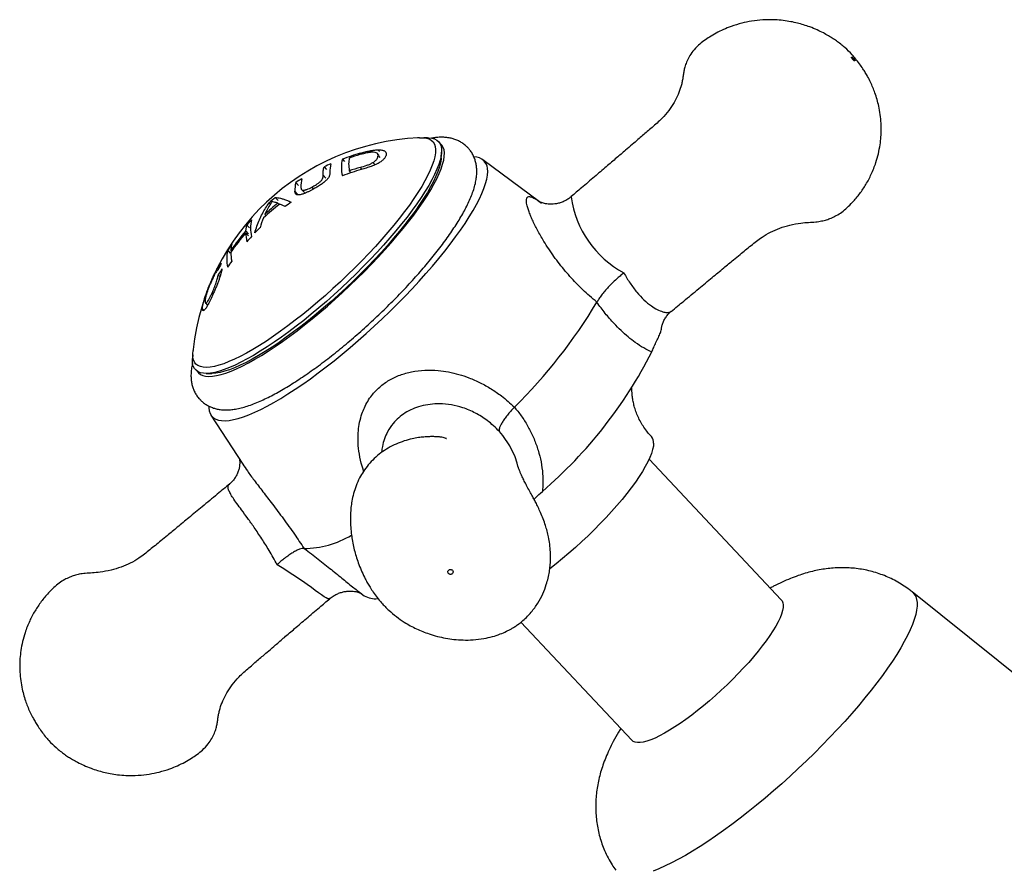
# Model space of a CAD drawing. Units: millimetres. Extents: x 60 to 1240, y 76 to 1722.
# Drawn here: x 272 to 330, y 1190 to 1240 of the extents above; entities that cross this region are included whole.
import ezdxf

# ---------------------------------------------------------------- set-up
doc = ezdxf.new("R2010")
doc.units = ezdxf.units.MM
doc.header["$LTSCALE"] = 6

msp = doc.modelspace()

# ---------------------------------------------------------------- linework, layer by layer
at = {"color": 7, "linetype": 'Continuous', "lineweight": 25}
for p, q in [((295.58, 1232.887), (295.472, 1232.877)), ((296.052, 1232.893), (295.832, 1232.89)), ((296.349, 1232.675), (296.342, 1232.681)), ((292.683, 1232.126), (292.762, 1232.042)), ((293.148, 1232.183), (293.244, 1232.082)), ((291.073, 1231.638), (291.205, 1231.497)), ((293.212, 1231.869), (293.112, 1231.976)), ((293.157, 1231.845), (293.255, 1231.741)), ((296.848, 1231.705), (296.869, 1232.037)), ((302.607, 1229.145), (299.278, 1231.605)), ((290.004, 1231.188), (290.15, 1231.032)), ((291.473, 1230.956), (291.577, 1230.846)), ((292.862, 1231.436), (292.964, 1231.327)), ((288.348, 1230.266), (288.507, 1230.097)), ((288.694, 1229.852), (288.853, 1229.683)), ((289.294, 1230.006), (289.397, 1229.897)), ((287.147, 1229.392), (287.31, 1229.218)), ((304.46, 1229.441), (304.454, 1229.435)), ((286.791, 1229.092), (286.863, 1229.015)), ((287.087, 1229.125), (286.945, 1229.155)), ((287.303, 1229.055), (287.371, 1228.983)), ((287.723, 1228.865), (287.408, 1229.012)), ((286.539, 1228.41), (286.602, 1228.342)), ((285.432, 1227.44), (285.484, 1227.782)), ((285.484, 1227.782), (285.642, 1227.614)), ((285.43, 1227.329), (285.59, 1227.159)), ((285.432, 1227.44), (285.592, 1227.269)), ((284.365, 1226.289), (284.506, 1226.139)), ((284.546, 1226.301), (284.589, 1226.255)), ((283.815, 1224.877), (283.916, 1224.769)), ((283.456, 1223.818), (283.515, 1223.755)), ((282.887, 1222.893), (282.973, 1222.801)), ((283.064, 1223.225), (283.162, 1223.121)), ((310.295, 1222.74), (310.302, 1222.745)), ((282.355, 1220.552), (282.339, 1220.444)), ((282.299, 1219.869), (282.303, 1219.973)), ((282.32, 1220.193), (282.303, 1219.973)), ((282.496, 1219.67), (282.503, 1219.664)), ((283.107, 1219.105), (283.439, 1219.105)), ((283.388, 1216.673), (285.25, 1213.796)), ((316.738, 1205.866), (309.007, 1214.093)), ((284.479, 1212.627), (284.495, 1212.638)), ((292.072, 1206.316), (292.353, 1206.108)), ((334.692, 1198.065), (324.385, 1206.334)), ((290.333, 1205.944), (290.328, 1205.938)), ((301.505, 1204.553), (307.993, 1197.648))]:
    msp.add_line(p, q, dxfattribs=at)
at = {"color": 8, "linetype": 'Continuous', "lineweight": 25}
for p, q in [((292.12, 1231.985), (292.179, 1231.922)), ((292.112, 1231.157), (292.218, 1231.043)), ((289.949, 1230.694), (290.098, 1230.535)), ((288.294, 1229.765), (288.457, 1229.592))]:
    msp.add_line(p, q, dxfattribs=at)
at = {"color": 7, "linetype": 'Continuous', "lineweight": 25, "flags": 128}
for points in [[(296.052, 1232.893), (296.123, 1232.892), (296.307, 1232.872), (296.466, 1232.826), (296.599, 1232.755), (296.706, 1232.658), (296.787, 1232.537), (296.841, 1232.392), (296.869, 1232.222), (296.869, 1232.03), (296.841, 1231.815), (296.787, 1231.578), (296.706, 1231.321), (296.599, 1231.044), (296.466, 1230.748), (296.307, 1230.435), (296.123, 1230.105), (295.914, 1229.759), (295.682, 1229.4), (295.428, 1229.028), (295.151, 1228.645), (294.854, 1228.252), (294.538, 1227.851), (294.203, 1227.442), (293.85, 1227.029), (293.482, 1226.611), (293.1, 1226.191), (292.704, 1225.771), (292.297, 1225.351), (291.879, 1224.934), (291.453, 1224.521), (291.021, 1224.113), (290.582, 1223.712), (290.141, 1223.32), (289.697, 1222.938), (289.252, 1222.567), (288.809, 1222.209), (288.369, 1221.864), (287.933, 1221.536), (287.504, 1221.224), (287.082, 1220.93), (286.669, 1220.654), (286.268, 1220.399), (285.878, 1220.164), (285.503, 1219.951), (285.143, 1219.76), (284.799, 1219.593), (284.473, 1219.45), (284.166, 1219.331), (283.879, 1219.236), (283.613, 1219.167), (283.37, 1219.123), (283.15, 1219.105), (282.953, 1219.113), (282.782, 1219.146), (282.635, 1219.204), (282.515, 1219.288), (282.421, 1219.397), (282.353, 1219.531), (282.313, 1219.688), (282.299, 1219.869), (282.299, 1219.869)], [(295.58, 1232.887), (295.604, 1232.888), (295.809, 1232.891), (295.989, 1232.868), (296.144, 1232.819), (296.272, 1232.744), (296.374, 1232.644), (296.45, 1232.519), (296.498, 1232.369), (296.518, 1232.196), (296.511, 1231.999), (296.477, 1231.779), (296.415, 1231.538), (296.327, 1231.276), (296.211, 1230.994), (296.07, 1230.694), (295.902, 1230.376), (295.71, 1230.042), (295.493, 1229.693), (295.253, 1229.331), (294.99, 1228.956), (294.705, 1228.57), (294.4, 1228.175), (294.076, 1227.773), (293.734, 1227.364), (293.375, 1226.951), (293.001, 1226.534), (292.613, 1226.117), (292.213, 1225.699), (291.801, 1225.284), (291.381, 1224.871), (290.953, 1224.464), (290.519, 1224.064), (290.081, 1223.671), (289.64, 1223.289), (289.199, 1222.917), (288.758, 1222.558), (288.32, 1222.213), (287.886, 1221.884), (287.458, 1221.571), (287.037, 1221.276), (286.626, 1220.999), (286.226, 1220.743), (285.838, 1220.508), (285.464, 1220.295), (285.105, 1220.104), (284.763, 1219.937), (284.438, 1219.795), (284.134, 1219.676), (283.849, 1219.583), (283.586, 1219.516), (283.346, 1219.474), (283.129, 1219.458), (282.937, 1219.469), (282.769, 1219.505), (282.628, 1219.567), (282.512, 1219.654), (282.424, 1219.767), (282.362, 1219.904), (282.328, 1220.066), (282.321, 1220.252), (282.339, 1220.444)], [(289.752, 1222.667), (290.196, 1223.047), (290.638, 1223.436), (291.078, 1223.835), (291.512, 1224.241), (291.94, 1224.653), (292.359, 1225.07), (292.769, 1225.489), (293.168, 1225.909), (293.554, 1226.33), (293.926, 1226.748), (294.282, 1227.163), (294.622, 1227.572), (294.943, 1227.976), (295.245, 1228.371), (295.527, 1228.757), (295.787, 1229.132), (296.024, 1229.494), (296.239, 1229.843), (296.429, 1230.177), (296.594, 1230.495), (296.734, 1230.795), (296.848, 1231.077), (296.936, 1231.339), (296.997, 1231.581), (297.03, 1231.801), (297.037, 1231.999), (297.017, 1232.175), (296.97, 1232.326), (296.895, 1232.453), (296.795, 1232.556), (296.764, 1232.578)], [(296.848, 1231.705), (296.843, 1231.645), (296.809, 1231.426), (296.748, 1231.184), (296.659, 1230.922), (296.543, 1230.641), (296.402, 1230.34), (296.234, 1230.023), (296.042, 1229.689), (295.825, 1229.34), (295.585, 1228.977), (295.322, 1228.602), (295.037, 1228.217), (294.733, 1227.822), (294.408, 1227.419), (294.066, 1227.011), (293.707, 1226.597), (293.333, 1226.181), (292.945, 1225.763), (292.545, 1225.346), (292.134, 1224.93), (291.713, 1224.518), (291.285, 1224.111), (290.851, 1223.71), (290.413, 1223.318), (289.972, 1222.935), (289.531, 1222.564), (289.09, 1222.205), (288.652, 1221.86), (288.218, 1221.53), (287.79, 1221.217), (287.37, 1220.922), (286.958, 1220.646), (286.558, 1220.39), (286.17, 1220.155), (285.796, 1219.941), (285.437, 1219.751), (285.095, 1219.584), (284.771, 1219.441), (284.466, 1219.323), (284.181, 1219.23), (283.918, 1219.162), (283.678, 1219.121), (283.461, 1219.105), (283.439, 1219.105)], [(283.257, 1217.186), (283.261, 1217.094), (283.288, 1216.914), (283.342, 1216.757), (283.423, 1216.625), (283.53, 1216.517), (283.664, 1216.434), (283.823, 1216.377), (284.008, 1216.345), (284.217, 1216.339), (284.45, 1216.358), (284.706, 1216.403), (284.985, 1216.473), (285.284, 1216.569), (285.605, 1216.689), (285.944, 1216.834), (286.302, 1217.002), (286.676, 1217.195), (287.067, 1217.41), (287.471, 1217.647), (287.889, 1217.905), (288.319, 1218.184), (288.759, 1218.482), (289.208, 1218.799), (289.664, 1219.133), (290.125, 1219.484), (290.591, 1219.85), (291.06, 1220.23), (291.53, 1220.622), (292, 1221.026), (292.468, 1221.44), (292.932, 1221.862), (293.391, 1222.292), (293.843, 1222.728), (294.288, 1223.168), (294.723, 1223.611), (295.147, 1224.056), (295.558, 1224.501), (295.956, 1224.944), (296.339, 1225.384), (296.705, 1225.819), (297.054, 1226.249), (297.384, 1226.672), (297.694, 1227.086), (297.983, 1227.49), (298.25, 1227.882), (298.495, 1228.262), (298.716, 1228.627), (298.913, 1228.978), (299.085, 1229.312), (299.232, 1229.629), (299.353, 1229.927), (299.447, 1230.206), (299.514, 1230.464), (299.555, 1230.701), (299.568, 1230.916)], [(282.573, 1219.243), (282.655, 1219.136), (282.769, 1219.046), (282.909, 1218.981), (283.074, 1218.942), (283.264, 1218.928), (283.479, 1218.94), (283.716, 1218.977), (283.977, 1219.04), (284.258, 1219.128), (284.56, 1219.241), (284.882, 1219.378), (285.221, 1219.54), (285.577, 1219.724), (285.949, 1219.932), (286.335, 1220.161), (286.734, 1220.412), (287.144, 1220.682), (287.564, 1220.972), (287.991, 1221.279), (288.426, 1221.604), (288.865, 1221.944), (289.307, 1222.299), (289.752, 1222.667)], [(309.269, 1215.02), (309.255, 1214.845), (309.214, 1214.648), (309.147, 1214.43), (309.052, 1214.193), (308.931, 1213.936), (308.785, 1213.662), (308.614, 1213.373), (308.42, 1213.069), (308.202, 1212.752), (307.963, 1212.424), (307.703, 1212.087), (307.424, 1211.742), (307.128, 1211.391), (306.815, 1211.036), (306.488, 1210.679), (306.148, 1210.322), (305.797, 1209.966), (305.437, 1209.614), (305.07, 1209.267), (304.697, 1208.927), (304.321, 1208.596), (303.943, 1208.275), (303.566, 1207.967), (303.199, 1207.678)], [(316.738, 1205.866), (316.781, 1205.809), (316.828, 1205.699), (316.849, 1205.566), (316.842, 1205.41), (316.808, 1205.232), (316.748, 1205.033), (316.661, 1204.814), (316.549, 1204.577), (316.411, 1204.323), (316.249, 1204.053), (316.063, 1203.77), (315.856, 1203.474), (315.627, 1203.168), (315.379, 1202.854), (315.112, 1202.533), (314.83, 1202.208), (314.532, 1201.879), (314.221, 1201.55), (313.899, 1201.223), (313.568, 1200.898), (313.23, 1200.579), (312.886, 1200.266), (312.539, 1199.963), (312.192, 1199.67), (311.845, 1199.39), (311.501, 1199.125), (311.163, 1198.875), (310.832, 1198.642), (310.51, 1198.428), (310.199, 1198.234), (309.902, 1198.062), (309.619, 1197.911), (309.352, 1197.784), (309.104, 1197.681), (308.875, 1197.602), (308.668, 1197.548), (308.482, 1197.519), (308.32, 1197.516), (308.183, 1197.539), (308.07, 1197.586), (307.993, 1197.648)]]:
    msp.add_lwpolyline(points, dxfattribs=at)
at = {"color": 8, "linetype": 'Continuous', "lineweight": 25, "flags": 128}
for points in [[(301.329, 1213.684), (301.29, 1213.856), (301.173, 1214.224), (300.871, 1214.879), (300.46, 1215.475), (300.251, 1215.704), (300.251, 1215.704), (300.251, 1215.704)], [(290.328, 1205.938), (290.318, 1205.924), (290.22, 1205.93), (290.123, 1205.975), (290.003, 1206.047), (289.855, 1206.148), (289.684, 1206.271), (289.484, 1206.417), (289.262, 1206.579), (289.011, 1206.759), (288.741, 1206.949), (288.177, 1207.332), (287.543, 1207.741), (287.252, 1207.921), (287.252, 1207.921), (287.252, 1207.921)], [(324.385, 1206.334), (324.406, 1206.316), (324.513, 1206.199), (324.594, 1206.057), (324.648, 1205.892), (324.675, 1205.703), (324.675, 1205.49), (324.648, 1205.256), (324.594, 1204.999), (324.513, 1204.722), (324.406, 1204.425), (324.273, 1204.109), (324.114, 1203.774), (323.929, 1203.422), (323.72, 1203.054), (323.487, 1202.671), (323.23, 1202.275), (322.951, 1201.865), (322.65, 1201.445), (322.328, 1201.014), (321.986, 1200.574), (321.626, 1200.127), (321.248, 1199.674), (320.853, 1199.216), (320.442, 1198.755), (320.018, 1198.292), (319.581, 1197.828), (319.132, 1197.365), (318.673, 1196.905), (318.205, 1196.448), (317.73, 1195.996), (317.249, 1195.551), (316.764, 1195.113), (316.275, 1194.685), (315.785, 1194.267), (315.295, 1193.86), (314.807, 1193.467), (314.322, 1193.088), (313.841, 1192.724), (313.365, 1192.376), (312.898, 1192.046), (312.439, 1191.734), (311.99, 1191.442), (311.553, 1191.17), (311.128, 1190.919), (310.718, 1190.69), (310.323, 1190.483), (309.945, 1190.3), (309.584, 1190.14), (309.242, 1190.005)]]:
    msp.add_lwpolyline(points, dxfattribs=at)
at = {"color": 7, "linetype": 'Continuous', "lineweight": 25}
for centre, radius, start, end in [((296.152, 1219.011), 13.883, 92.61687, 173.82148), ((293.071, 1231.153), 2.056, 166.34516, 193.65484), ((296.1, 1218.212), 14.336, 106.12122, 110.52963), ((296.107, 1218.076), 14.393, 106.15988, 108.78115), ((298.791, 1230.987), 0.781, 354.7279, 91.75391), ((296.036, 1218.374), 14.163, 113.44755, 115.21166), ((291.87, 1230.952), 1.526, 164.21695, 183.1828), ((296.101, 1217.239), 14.339, 105.90851, 110.52934), ((296.107, 1217.329), 14.394, 106.1154, 108.78112), ((295.908, 1218.612), 13.892, 121.23945, 122.97355), ((290.232, 1230.074), 1.584, 164.77131, 182.86067), ((289.893, 1229.849), 1.6, 164.87707, 183.02286), ((295.726, 1218.861), 13.583, 129.16971, 131.13528), ((295.725, 1218.186), 13.652, 127.53056, 132.77379), ((295.724, 1218.298), 13.661, 128.05462, 132.24955), ((291.249, 1226.33), 5.149, 150.43919, 156.17033), ((286.521, 1227.021), 2.179, 68.96773, 74.95769), ((295.844, 1217.738), 13.775, 124.28533, 126.12413), ((295.51, 1219.084), 13.273, 137.26908, 139.05671), ((287.876, 1227.605), 2.17, 167.07444, 192.92556), ((292.157, 1225.954), 6.132, 158.44613, 164.13919), ((295.594, 1218.034), 13.389, 134.21094, 136.08544), ((295.394, 1218.667), 13.203, 138.99505, 145.25849), ((295.394, 1218.779), 13.201, 138.99662, 145.26122), ((288.547, 1227.395), 3.118, 181.20646, 190.79864), ((295.51, 1218.113), 13.273, 137.26908, 139.05671), ((286.401, 1225.804), 2.093, 166.58668, 193.41332), ((295.278, 1219.264), 12.979, 145.35943, 147.22922), ((285.911, 1226.258), 1.366, 163.71505, 178.22228), ((287.616, 1226.257), 3.073, 181.24447, 191.00699), ((296.289, 1218.78), 14.029, 151.20784, 153.07598), ((292.947, 1219.36), 10.669, 146.6926, 148.86066), ((295.278, 1218.293), 12.979, 145.35943, 147.22922), ((279.266, 1239.252), 31.105, 314.66588, 329.08908), ((285.343, 1232.465), 26.719, 310.69615, 333.05882), ((308.734, 1215.061), 0.536, 355.65161, 41.02115), ((288.816, 1214.262), 5.393, 270.17414, 301.07159), ((292.989, 1207.126), 1.201, 238.03526, 277.15257)]:
    msp.add_arc(centre, radius, start, end, dxfattribs=at)
at = {"color": 8, "linetype": 'Continuous', "lineweight": 25}
msp.add_arc((310.366, 1230.235), 5.966, 187.70477, 241.66206, dxfattribs=at)
at = {"color": 7, "linetype": 'Continuous', "lineweight": 25}
for points, knots in [([(310.301, 1222.732), (310.544, 1222.934), (311.081, 1223.382), (311.878, 1224.043), (312.658, 1224.688), (313.336, 1225.248), (313.881, 1225.697), (314.309, 1226.049), (314.648, 1226.327), (314.966, 1226.588), (315.281, 1226.845), (315.655, 1227.12), (316.109, 1227.381), (316.646, 1227.611), (317.243, 1227.793), (317.815, 1227.9), (318.322, 1227.946), (318.729, 1227.958), (319.081, 1228.013), (319.381, 1228.091), (319.664, 1228.193), (319.966, 1228.336), (320.286, 1228.538), (320.604, 1228.804), (320.957, 1229.164), (321.33, 1229.613), (321.697, 1230.161), (322.018, 1230.768), (322.257, 1231.373), (322.42, 1231.955), (322.516, 1232.457), (322.567, 1232.916), (322.585, 1233.336), (322.575, 1233.774), (322.53, 1234.247), (322.447, 1234.712), (322.34, 1235.131), (322.224, 1235.492), (322.094, 1235.829), (321.95, 1236.148), (321.8, 1236.44), (321.65, 1236.7), (321.494, 1236.95), (321.309, 1237.219), (321.099, 1237.495), (320.822, 1237.821), (320.45, 1238.178), (320.051, 1238.489), (319.727, 1238.708), (319.473, 1238.865), (319.179, 1239.029), (318.816, 1239.206), (318.433, 1239.363), (318.044, 1239.495), (317.671, 1239.599), (317.275, 1239.684), (316.841, 1239.75), (316.294, 1239.795), (315.674, 1239.791), (315.02, 1239.719), (314.401, 1239.592), (313.852, 1239.423), (313.354, 1239.221), (312.934, 1239.014), (312.553, 1238.791), (312.208, 1238.559), (311.872, 1238.291), (311.576, 1237.977), (311.346, 1237.636), (311.193, 1237.323), (311.095, 1237.04), (311.037, 1236.785), (311.005, 1236.548), (310.972, 1236.319), (310.925, 1236.092), (310.847, 1235.794), (310.71, 1235.41), (310.479, 1234.947), (310.167, 1234.474), (309.817, 1234.067), (309.474, 1233.748), (309.181, 1233.495), (308.898, 1233.252), (308.623, 1233.015), (308.332, 1232.764), (307.999, 1232.479), (307.584, 1232.122), (307.079, 1231.688), (306.477, 1231.173), (305.792, 1230.588), (305.108, 1230.005), (304.652, 1229.618), (304.453, 1229.448)], [0, 0, 0, 0, 0.021771, 0.048138, 0.071522, 0.091926, 0.109351, 0.120955, 0.130888, 0.140575, 0.150331, 0.160102, 0.173962, 0.187835, 0.201897, 0.216457, 0.226539, 0.235788, 0.243766, 0.250531, 0.257059, 0.264647, 0.273268, 0.282483, 0.292213, 0.306929, 0.321387, 0.336283, 0.35285, 0.364849, 0.376767, 0.387114, 0.395878, 0.405027, 0.416448, 0.427704, 0.436795, 0.445591, 0.453019, 0.460966, 0.468887, 0.474937, 0.480918, 0.488731, 0.49702, 0.503998, 0.517238, 0.531425, 0.537847, 0.543721, 0.55138, 0.560331, 0.570764, 0.579341, 0.587843, 0.596639, 0.606355, 0.617086, 0.633219, 0.647643, 0.660875, 0.67534, 0.685877, 0.696711, 0.706553, 0.7153, 0.724398, 0.735212, 0.744015, 0.751783, 0.758413, 0.763946, 0.76919, 0.774689, 0.78052, 0.786756, 0.799908, 0.813708, 0.827729, 0.84191, 0.850992, 0.859767, 0.868203, 0.876294, 0.884312, 0.894056, 0.905862, 0.921226, 0.939082, 0.959429, 0.982267, 1, 1, 1, 1]), ([(320.934, 1237.446), (320.947, 1237.433), (320.973, 1237.407), (321.006, 1237.383), (321.028, 1237.375), (321.036, 1237.386), (321.028, 1237.413), (321.006, 1237.453), (320.973, 1237.499), (320.934, 1237.545), (320.894, 1237.582), (320.861, 1237.607), (320.839, 1237.614), (320.831, 1237.604), (320.839, 1237.576), (320.861, 1237.536), (320.889, 1237.498), (320.914, 1237.468), (320.927, 1237.453), (320.934, 1237.446)], [0, 0, 0, 0, 0.06248, 0.124959, 0.187439, 0.249918, 0.312398, 0.374878, 0.437357, 0.499837, 0.562317, 0.624796, 0.687276, 0.749755, 0.812235, 0.874715, 0.937194, 0.968742, 1, 1, 1, 1]), ([(298.411, 1232.3), (298.393, 1232.321), (298.322, 1232.403), (298.174, 1232.523), (297.975, 1232.655), (297.761, 1232.759), (297.538, 1232.836), (297.303, 1232.889), (297.057, 1232.918), (296.794, 1232.922), (296.534, 1232.905), (296.361, 1232.875), (296.283, 1232.861)], [0, 0, 0, 0, 0.033269, 0.130227, 0.226732, 0.324139, 0.424025, 0.528214, 0.63888, 0.758564, 0.889942, 1, 1, 1, 1]), ([(282.744, 1217.587), (282.784, 1217.544), (282.879, 1217.443), (283.054, 1217.311), (283.259, 1217.191), (283.476, 1217.098), (283.703, 1217.03), (283.941, 1216.987), (284.193, 1216.968), (284.464, 1216.973), (284.758, 1217.005), (285.079, 1217.067), (285.425, 1217.161), (285.788, 1217.284), (286.162, 1217.434), (286.541, 1217.605), (286.926, 1217.797), (287.316, 1218.008), (287.713, 1218.238), (288.116, 1218.484), (288.525, 1218.748), (288.94, 1219.028), (289.36, 1219.324), (289.784, 1219.634), (290.212, 1219.958), (290.641, 1220.295), (291.072, 1220.644), (291.503, 1221.003), (291.932, 1221.373), (292.359, 1221.751), (292.782, 1222.137), (293.2, 1222.53), (293.612, 1222.928), (294.017, 1223.329), (294.413, 1223.734), (294.799, 1224.141), (295.175, 1224.548), (295.538, 1224.955), (295.888, 1225.361), (296.224, 1225.763), (296.546, 1226.162), (296.851, 1226.557), (297.139, 1226.946), (297.41, 1227.33), (297.663, 1227.707), (297.896, 1228.078), (298.111, 1228.443), (298.305, 1228.801), (298.478, 1229.156), (298.629, 1229.508), (298.755, 1229.86), (298.848, 1230.196), (298.907, 1230.51), (298.934, 1230.793), (298.932, 1231.055), (298.905, 1231.302), (298.852, 1231.535), (298.774, 1231.756), (298.667, 1231.97), (298.546, 1232.156), (298.448, 1232.261), (298.407, 1232.305)], [0, 0, 0, 0, 0.00869, 0.020666, 0.032644, 0.044809, 0.057369, 0.070569, 0.084697, 0.100082, 0.117034, 0.135664, 0.1556, 0.176011, 0.196124, 0.215809, 0.235107, 0.254093, 0.272837, 0.291391, 0.309797, 0.328087, 0.346285, 0.364408, 0.382473, 0.400491, 0.418472, 0.436423, 0.454353, 0.472267, 0.49017, 0.508069, 0.525968, 0.543869, 0.56178, 0.579703, 0.597646, 0.615615, 0.633617, 0.65166, 0.669755, 0.687914, 0.706152, 0.724489, 0.74295, 0.761567, 0.780383, 0.799451, 0.818844, 0.838646, 0.858932, 0.879677, 0.897605, 0.913837, 0.928547, 0.942083, 0.954765, 0.966855, 0.978559, 0.991096, 1, 1, 1, 1]), ([(292.12, 1231.985), (292.167, 1231.998), (292.261, 1232.025), (292.402, 1232.062), (292.543, 1232.097), (292.636, 1232.117), (292.683, 1232.126)], [0, 0, 0, 0, 0.250047, 0.500055, 0.750137, 1, 1, 1, 1]), ([(293.157, 1231.845), (293.154, 1231.878), (293.149, 1231.944), (293.074, 1232.019), (292.925, 1232.046), (292.768, 1232.045), (292.674, 1232.033), (292.627, 1232.027)], [0, 0, 0, 0, 0.250624, 0.500077, 0.749589, 0.874298, 1, 1, 1, 1]), ([(292.683, 1232.126), (292.718, 1232.133), (292.785, 1232.145), (292.883, 1232.161), (292.976, 1232.173), (293.065, 1232.18), (293.12, 1232.182), (293.148, 1232.183)], [0, 0, 0, 0, 0.2093, 0.40445, 0.602424, 0.795518, 1, 1, 1, 1]), ([(293.148, 1232.183), (293.23, 1232.181), (293.351, 1232.179), (293.467, 1232.15), (293.556, 1232.109), (293.625, 1232.041), (293.633, 1231.97), (293.637, 1231.934)], [0, 0, 0, 0, 0.249228, 0.369969, 0.499827, 0.750126, 1, 1, 1, 1]), ([(292.627, 1232.027), (292.54, 1232.01), (292.367, 1231.976), (292.19, 1231.926), (292.101, 1231.901)], [0, 0, 0, 0, 0.498984, 1, 1, 1, 1]), ([(293.637, 1231.934), (293.634, 1231.91), (293.629, 1231.863), (293.6, 1231.788), (293.559, 1231.717), (293.506, 1231.65), (293.421, 1231.563), (293.307, 1231.475), (293.16, 1231.389), (293.037, 1231.328), (292.902, 1231.27), (292.714, 1231.198), (292.467, 1231.116), (292.27, 1231.058), (292.171, 1231.029)], [0, 0, 0, 0, 0.089464, 0.172026, 0.247983, 0.312342, 0.373402, 0.498768, 0.560347, 0.623645, 0.684436, 0.748966, 0.874361, 1, 1, 1, 1]), ([(292.862, 1231.436), (292.89, 1231.456), (292.945, 1231.493), (293.011, 1231.549), (293.063, 1231.604), (293.114, 1231.674), (293.151, 1231.758), (293.155, 1231.816), (293.157, 1231.845)], [0, 0, 0, 0, 0.12772, 0.250676, 0.36873, 0.500161, 0.75008, 1, 1, 1, 1]), ([(292.112, 1231.157), (292.244, 1231.196), (292.443, 1231.253), (292.702, 1231.35), (292.809, 1231.408), (292.862, 1231.436)], [0, 0, 0, 0, 0.500407, 0.750713, 1, 1, 1, 1]), ([(289.294, 1230.006), (289.331, 1230.027), (289.402, 1230.065), (289.505, 1230.125), (289.621, 1230.198), (289.723, 1230.271), (289.802, 1230.341), (289.848, 1230.39), (289.882, 1230.438), (289.906, 1230.481), (289.924, 1230.523), (289.934, 1230.556), (289.94, 1230.584), (289.944, 1230.608), (289.946, 1230.627), (289.948, 1230.641), (289.948, 1230.652), (289.949, 1230.67), (289.949, 1230.684), (289.949, 1230.694)], [0, 0, 0, 0, 0.089261, 0.169866, 0.250094, 0.375828, 0.438058, 0.500442, 0.558465, 0.625421, 0.683876, 0.750138, 0.7882, 0.829812, 0.874966, 0.896005, 0.914191, 0.93748, 1, 1, 1, 1]), ([(290.346, 1230.867), (290.346, 1230.847), (290.345, 1230.806), (290.338, 1230.742), (290.321, 1230.678), (290.296, 1230.615), (290.251, 1230.532), (290.155, 1230.417), (290.016, 1230.293), (289.888, 1230.196), (289.752, 1230.103), (289.57, 1229.991), (289.423, 1229.911), (289.349, 1229.87)], [0, 0, 0, 0, 0.089184, 0.171919, 0.250484, 0.317541, 0.375629, 0.500222, 0.624987, 0.687444, 0.750251, 0.874636, 1, 1, 1, 1]), ([(289.349, 1229.87), (289.299, 1229.844), (289.198, 1229.791), (289.052, 1229.718), (288.92, 1229.658), (288.806, 1229.613), (288.705, 1229.579), (288.614, 1229.556), (288.505, 1229.539), (288.403, 1229.551), (288.335, 1229.605), (288.302, 1229.68), (288.297, 1229.736), (288.294, 1229.765)], [0, 0, 0, 0, 0.0845448, 0.1689385, 0.2477646, 0.3127018, 0.3733182, 0.4388729, 0.4989077, 0.6239242, 0.7488499, 0.8744502, 1, 1, 1, 1]), ([(288.65, 1229.995), (288.651, 1229.976), (288.654, 1229.938), (288.669, 1229.885), (288.699, 1229.839), (288.761, 1229.815), (288.846, 1229.822), (288.928, 1229.843), (289.02, 1229.874), (289.144, 1229.927), (289.244, 1229.98), (289.294, 1230.006)], [0, 0, 0, 0, 0.1251, 0.250063, 0.375058, 0.499632, 0.619338, 0.682508, 0.749737, 0.874597, 1, 1, 1, 1]), ([(287.147, 1229.392), (287.195, 1229.39), (287.291, 1229.385), (287.459, 1229.35), (287.645, 1229.297), (287.851, 1229.222), (288.006, 1229.154), (288.084, 1229.12)], [0, 0, 0, 0, 0.202942, 0.400029, 0.598289, 0.796872, 1, 1, 1, 1]), ([(304.447, 1229.443), (304.415, 1229.415), (304.321, 1229.332), (304.144, 1229.224), (303.927, 1229.122), (303.707, 1229.052), (303.494, 1229.012), (303.292, 1228.999), (303.11, 1229.007), (302.952, 1229.03), (302.821, 1229.061), (302.719, 1229.095), (302.644, 1229.126), (302.595, 1229.15), (302.581, 1229.158), (302.582, 1229.158), (302.582, 1229.157)], [0, 0, 0, 0, 0.04932, 0.144151, 0.236069, 0.325058, 0.411083, 0.493867, 0.57292, 0.647848, 0.718861, 0.787041, 0.854113, 0.922007, 0.975004, 1, 1, 1, 1]), ([(285.95, 1227.32), (285.991, 1227.455), (286.074, 1227.722), (286.223, 1228.097), (286.39, 1228.449), (286.577, 1228.783), (286.719, 1228.988), (286.791, 1229.092)], [0, 0, 0, 0, 0.203004, 0.401601, 0.599971, 0.797277, 1, 1, 1, 1]), ([(286.945, 1229.155), (286.93, 1229.127), (286.899, 1229.073), (286.84, 1228.977), (286.793, 1228.905), (286.77, 1228.87)], [0, 0, 0, 0, 0.334471, 0.671778, 1, 1, 1, 1]), ([(283.495, 1224.705), (283.515, 1224.747), (283.552, 1224.828), (283.607, 1224.941), (283.67, 1225.068), (283.739, 1225.199), (283.813, 1225.329), (283.875, 1225.426), (283.945, 1225.519), (283.975, 1225.53), (283.995, 1225.537)], [0, 0, 0, 0, 0.0888116, 0.1715759, 0.2487612, 0.3790553, 0.4987276, 0.6241942, 0.7491909, 1, 1, 1, 1]), ([(284.03, 1225.219), (284.021, 1225.174), (284.004, 1225.085), (283.963, 1224.924), (283.91, 1224.745), (283.845, 1224.551), (283.768, 1224.344), (283.682, 1224.135), (283.591, 1223.922), (283.53, 1223.786), (283.499, 1223.717)], [0, 0, 0, 0, 0.1249635, 0.2496426, 0.3748818, 0.4998699, 0.6177876, 0.7465593, 0.8707659, 1, 1, 1, 1]), ([(282.887, 1222.893), (282.888, 1222.917), (282.891, 1222.966), (282.906, 1223.06), (282.933, 1223.189), (282.98, 1223.365), (283.043, 1223.565), (283.102, 1223.737), (283.168, 1223.919), (283.259, 1224.155), (283.374, 1224.436), (283.455, 1224.615), (283.495, 1224.705)], [0, 0, 0, 0, 0.084138, 0.167946, 0.250215, 0.379734, 0.499995, 0.561709, 0.624941, 0.749501, 0.874764, 1, 1, 1, 1]), ([(283.461, 1224.6), (283.432, 1224.535), (283.373, 1224.405), (283.288, 1224.199), (283.21, 1223.996), (283.155, 1223.837), (283.118, 1223.725), (283.097, 1223.65), (283.079, 1223.583), (283.051, 1223.461), (283.045, 1223.39), (283.04, 1223.333)], [0, 0, 0, 0, 0.1250229, 0.249583, 0.3746004, 0.4995774, 0.562074, 0.6247381, 0.6842709, 0.7501385, 1, 1, 1, 1]), ([(283.456, 1223.818), (283.5, 1223.915), (283.586, 1224.11), (283.702, 1224.418), (283.783, 1224.691), (283.804, 1224.815), (283.815, 1224.877)], [0, 0, 0, 0, 0.2502616, 0.5002209, 0.7498662, 1, 1, 1, 1]), ([(283.781, 1225.133), (283.769, 1225.13), (283.745, 1225.123), (283.675, 1225.026), (283.574, 1224.84), (283.499, 1224.68), (283.461, 1224.6)], [0, 0, 0, 0, 0.248424, 0.497855, 0.748086, 1, 1, 1, 1]), ([(307.534, 1224.984), (307.531, 1224.982), (307.457, 1224.923), (307.309, 1224.803), (307.082, 1224.603), (306.849, 1224.382), (306.617, 1224.144), (306.406, 1223.908), (306.221, 1223.68), (306.065, 1223.463), (305.991, 1223.336), (305.953, 1223.273)], [0, 0, 0, 0, 0.004797, 0.116045, 0.227289, 0.356785, 0.486266, 0.614682, 0.743087, 0.871545, 1, 1, 1, 1]), ([(283.499, 1223.717), (283.47, 1223.655), (283.415, 1223.536), (283.335, 1223.365), (283.245, 1223.181), (283.165, 1223.034), (283.098, 1222.927), (283.039, 1222.844), (282.989, 1222.795), (282.951, 1222.775), (282.92, 1222.775), (282.894, 1222.806), (282.889, 1222.863), (282.887, 1222.893)], [0, 0, 0, 0, 0.0869157, 0.1681605, 0.2498361, 0.3746733, 0.4375659, 0.4999864, 0.6199285, 0.683361, 0.7496816, 0.8700655, 1, 1, 1, 1]), ([(283.04, 1223.333), (283.04, 1223.318), (283.042, 1223.288), (283.049, 1223.252), (283.059, 1223.228), (283.074, 1223.216), (283.096, 1223.214), (283.135, 1223.238), (283.201, 1223.325), (283.28, 1223.461), (283.367, 1223.628), (283.426, 1223.754), (283.456, 1223.818)], [0, 0, 0, 0, 0.087721, 0.16884, 0.249042, 0.313904, 0.374523, 0.499752, 0.624345, 0.749466, 0.874455, 1, 1, 1, 1]), ([(309.163, 1220.359), (309.158, 1220.361), (309.012, 1220.421), (308.699, 1220.578), (308.232, 1220.883), (307.785, 1221.233), (307.368, 1221.605), (306.917, 1222.06), (306.438, 1222.607), (306.115, 1223.051), (305.953, 1223.273)], [0, 0, 0, 0, 0.004601, 0.159596, 0.314719, 0.438508, 0.562593, 0.686436, 0.843229, 1, 1, 1, 1]), ([(309.728, 1221.698), (309.731, 1221.726), (309.74, 1221.818), (309.787, 1221.99), (309.872, 1222.201), (309.992, 1222.405), (310.137, 1222.59), (310.251, 1222.691), (310.306, 1222.741)], [0, 0, 0, 0, 0.082728, 0.263921, 0.450768, 0.638957, 0.824857, 1, 1, 1, 1]), ([(309.67, 1221.483), (309.681, 1221.511), (309.711, 1221.592), (309.72, 1221.656), (309.726, 1221.698)], [0, 0, 0, 0, 0.347121, 1, 1, 1, 1]), ([(309.163, 1220.359), (309.198, 1220.447), (309.27, 1220.624), (309.406, 1220.915), (309.556, 1221.213), (309.632, 1221.393), (309.67, 1221.483)], [0, 0, 0, 0, 0.249719, 0.499629, 0.750027, 1, 1, 1, 1]), ([(282.315, 1219.712), (282.304, 1219.67), (282.267, 1219.528), (282.234, 1219.296), (282.215, 1219.019), (282.225, 1218.761), (282.261, 1218.518), (282.321, 1218.288), (282.41, 1218.063), (282.53, 1217.847), (282.646, 1217.683), (282.727, 1217.603), (282.749, 1217.582)], [0, 0, 0, 0, 0.060321, 0.202736, 0.331333, 0.448366, 0.556697, 0.658795, 0.756635, 0.862006, 0.963564, 1, 1, 1, 1]), ([(309.14, 1215.414), (309.066, 1215.495), (308.909, 1215.668), (308.701, 1215.954), (308.513, 1216.26), (308.357, 1216.571), (308.232, 1216.88), (308.138, 1217.18), (308.072, 1217.465), (308.03, 1217.73), (308.01, 1217.962), (308.004, 1218.13), (308.007, 1218.209), (308.007, 1218.232)], [0, 0, 0, 0, 0.095126, 0.201749, 0.30682, 0.410116, 0.511347, 0.610152, 0.706141, 0.799003, 0.888626, 0.968858, 1, 1, 1, 1]), ([(301.132, 1217.129), (301.059, 1217.052), (300.91, 1216.894), (300.715, 1216.663), (300.545, 1216.44), (300.411, 1216.236), (300.311, 1216.051), (300.254, 1215.903), (300.234, 1215.787), (300.242, 1215.729), (300.251, 1215.705), (300.251, 1215.704)], [0, 0, 0, 0, 0.12661, 0.256915, 0.383519, 0.513738, 0.641455, 0.772716, 0.882888, 0.995204, 1, 1, 1, 1]), ([(301.132, 1217.129), (301.162, 1217.094), (301.338, 1216.888), (301.636, 1216.487), (301.989, 1215.901), (302.288, 1215.277), (302.526, 1214.619), (302.699, 1213.934), (302.785, 1213.297), (302.807, 1212.718), (302.779, 1212.378), (302.765, 1212.207)], [0, 0, 0, 0, 0.026904, 0.157063, 0.287518, 0.41769, 0.548881, 0.680372, 0.811451, 0.905737, 1, 1, 1, 1]), ([(297.145, 1215.29), (297.148, 1215.291), (297.162, 1215.298), (297.092, 1215.317), (296.98, 1215.351), (296.809, 1215.385), (296.596, 1215.404), (296.352, 1215.411), (296.102, 1215.406), (295.827, 1215.388), (295.506, 1215.351), (295.118, 1215.279), (294.674, 1215.159), (294.206, 1214.982), (293.749, 1214.749), (293.321, 1214.467), (292.929, 1214.137), (292.587, 1213.772), (292.304, 1213.39), (292.062, 1212.977), (291.869, 1212.545), (291.72, 1212.085), (291.626, 1211.663), (291.57, 1211.262), (291.542, 1210.88), (291.538, 1210.498), (291.554, 1210.143), (291.584, 1209.811), (291.63, 1209.465), (291.699, 1209.087), (291.791, 1208.7), (291.902, 1208.315), (292.04, 1207.915), (292.208, 1207.503), (292.382, 1207.14), (292.543, 1206.842), (292.697, 1206.582), (292.882, 1206.298), (293.106, 1205.994), (293.404, 1205.635), (293.774, 1205.256), (294.225, 1204.877), (294.764, 1204.503), (295.391, 1204.16), (296.049, 1203.895), (296.622, 1203.725), (297.107, 1203.618), (297.608, 1203.545), (298.144, 1203.507), (298.731, 1203.518), (299.305, 1203.586), (299.835, 1203.706), (300.278, 1203.851), (300.648, 1204.01), (300.922, 1204.155), (301.138, 1204.285), (301.341, 1204.422), (301.579, 1204.605), (301.847, 1204.847), (302.173, 1205.2), (302.505, 1205.659), (302.796, 1206.204), (302.987, 1206.699), (303.107, 1207.129), (303.18, 1207.494), (303.226, 1207.857), (303.249, 1208.244), (303.243, 1208.674), (303.202, 1209.112), (303.133, 1209.521), (303.048, 1209.885), (302.944, 1210.239), (302.817, 1210.603), (302.664, 1210.974), (302.518, 1211.287), (302.385, 1211.553), (302.259, 1211.793), (302.149, 1211.993), (302.022, 1212.224), (301.879, 1212.489), (301.758, 1212.718), (301.674, 1212.884), (301.618, 1212.999), (301.57, 1213.103), (301.529, 1213.195), (301.492, 1213.279), (301.46, 1213.355), (301.433, 1213.421), (301.409, 1213.481), (301.386, 1213.54), (301.368, 1213.586), (301.355, 1213.621), (301.344, 1213.648), (301.337, 1213.668), (301.334, 1213.68), (301.333, 1213.685)], [0, 0, 0, 0, 0.002304, 0.010507, 0.017839, 0.024625, 0.031185, 0.037755, 0.044187, 0.05056, 0.05808, 0.067398, 0.078549, 0.090515, 0.102506, 0.114523, 0.126558, 0.138568, 0.149908, 0.160247, 0.172511, 0.183368, 0.194393, 0.202944, 0.211867, 0.22125, 0.229881, 0.236905, 0.244854, 0.25458, 0.264065, 0.272977, 0.282796, 0.293863, 0.304322, 0.311209, 0.317647, 0.325652, 0.335002, 0.344151, 0.358541, 0.372177, 0.38546, 0.405146, 0.424034, 0.436129, 0.447801, 0.459391, 0.472072, 0.485926, 0.500921, 0.51289, 0.524232, 0.533681, 0.54126, 0.546042, 0.551507, 0.558569, 0.567268, 0.576978, 0.592484, 0.60699, 0.620405, 0.629712, 0.638388, 0.646553, 0.655567, 0.665865, 0.676953, 0.686788, 0.695169, 0.703261, 0.71268, 0.722542, 0.732015, 0.740779, 0.748675, 0.757174, 0.766716, 0.786235, 0.805861, 0.818471, 0.831073, 0.843082, 0.854303, 0.864696, 0.875561, 0.888063, 0.899051, 0.911127, 0.925154, 0.94145, 0.96002, 0.980844, 1, 1, 1, 1]), ([(285.049, 1214.107), (285.051, 1214.095), (285.058, 1214.062), (285.068, 1213.976), (285.072, 1213.846), (285.059, 1213.679), (285.02, 1213.481), (284.949, 1213.272), (284.843, 1213.062), (284.707, 1212.869), (284.58, 1212.726), (284.495, 1212.659), (284.47, 1212.639)], [0, 0, 0, 0, 0.044598, 0.131579, 0.22253, 0.330226, 0.444658, 0.567039, 0.695475, 0.822344, 0.946297, 1, 1, 1, 1]), ([(284.485, 1212.65), (284.242, 1212.447), (283.705, 1211.999), (282.908, 1211.338), (282.128, 1210.693), (281.45, 1210.133), (280.905, 1209.684), (280.477, 1209.332), (280.138, 1209.053), (279.82, 1208.793), (279.505, 1208.536), (279.131, 1208.261), (278.677, 1208), (278.14, 1207.77), (277.543, 1207.588), (276.971, 1207.481), (276.464, 1207.435), (276.057, 1207.423), (275.705, 1207.368), (275.405, 1207.289), (275.122, 1207.188), (274.82, 1207.045), (274.5, 1206.843), (274.182, 1206.577), (273.829, 1206.216), (273.456, 1205.768), (273.089, 1205.22), (272.768, 1204.613), (272.529, 1204.008), (272.366, 1203.426), (272.27, 1202.924), (272.219, 1202.465), (272.201, 1202.045), (272.211, 1201.607), (272.256, 1201.134), (272.339, 1200.669), (272.445, 1200.25), (272.562, 1199.889), (272.692, 1199.552), (272.836, 1199.233), (272.986, 1198.941), (273.136, 1198.681), (273.292, 1198.431), (273.477, 1198.162), (273.687, 1197.886), (273.964, 1197.56), (274.336, 1197.203), (274.735, 1196.892), (275.059, 1196.673), (275.313, 1196.516), (275.607, 1196.352), (275.97, 1196.175), (276.353, 1196.017), (276.742, 1195.886), (277.115, 1195.782), (277.511, 1195.697), (277.944, 1195.631), (278.492, 1195.586), (279.112, 1195.59), (279.765, 1195.662), (280.385, 1195.789), (280.934, 1195.958), (281.432, 1196.16), (281.852, 1196.367), (282.233, 1196.59), (282.577, 1196.822), (282.914, 1197.09), (283.21, 1197.404), (283.44, 1197.745), (283.593, 1198.058), (283.691, 1198.341), (283.749, 1198.596), (283.781, 1198.833), (283.814, 1199.062), (283.861, 1199.289), (283.939, 1199.586), (284.076, 1199.971), (284.307, 1200.434), (284.619, 1200.906), (284.969, 1201.314), (285.312, 1201.633), (285.605, 1201.886), (285.888, 1202.129), (286.163, 1202.366), (286.454, 1202.616), (286.786, 1202.902), (287.201, 1203.259), (287.707, 1203.693), (288.309, 1204.208), (288.994, 1204.793), (289.678, 1205.376), (290.133, 1205.763), (290.332, 1205.932)], [0, 0, 0, 0, 0.021791, 0.048158, 0.071541, 0.091945, 0.10937, 0.120974, 0.130907, 0.140593, 0.15035, 0.160121, 0.173981, 0.187853, 0.201915, 0.216475, 0.226557, 0.235806, 0.243784, 0.250549, 0.257077, 0.264664, 0.273285, 0.2825, 0.29223, 0.306946, 0.321404, 0.3363, 0.352867, 0.364865, 0.376783, 0.38713, 0.395894, 0.405042, 0.416464, 0.427719, 0.436811, 0.445607, 0.453035, 0.460981, 0.468902, 0.474952, 0.480934, 0.488746, 0.497035, 0.504013, 0.517252, 0.53144, 0.537861, 0.543735, 0.551394, 0.560345, 0.570778, 0.579355, 0.587856, 0.596653, 0.606369, 0.6171, 0.633232, 0.647657, 0.660888, 0.675353, 0.68589, 0.696724, 0.706566, 0.715312, 0.724411, 0.735224, 0.744027, 0.751795, 0.758425, 0.763958, 0.769202, 0.774701, 0.780532, 0.786768, 0.79992, 0.813719, 0.827741, 0.841921, 0.851003, 0.859778, 0.868214, 0.876305, 0.884322, 0.894067, 0.905872, 0.921237, 0.939092, 0.959439, 0.982276, 1, 1, 1, 1]), ([(302.284, 1211.745), (302.312, 1211.772), (302.47, 1211.927), (302.632, 1212.081), (302.765, 1212.207)], [0, 0, 0, 0, 0.17713, 1, 1, 1, 1]), ([(288.833, 1208.869), (288.796, 1208.871), (288.722, 1208.873), (288.566, 1208.826), (288.381, 1208.744), (288.171, 1208.625), (287.938, 1208.473), (287.706, 1208.302), (287.477, 1208.118), (287.33, 1207.991), (287.255, 1207.924), (287.252, 1207.921)], [0, 0, 0, 0, 0.12661, 0.256915, 0.383519, 0.513738, 0.641455, 0.772716, 0.882888, 0.995204, 1, 1, 1, 1]), ([(297.281, 1207.402), (297.296, 1207.39), (297.325, 1207.365), (297.384, 1207.351), (297.443, 1207.359), (297.495, 1207.388), (297.531, 1207.433), (297.547, 1207.488), (297.538, 1207.544), (297.508, 1207.593), (297.46, 1207.628), (297.402, 1207.642), (297.343, 1207.634), (297.291, 1207.605), (297.254, 1207.56), (297.239, 1207.505), (297.246, 1207.458), (297.262, 1207.424), (297.275, 1207.409), (297.281, 1207.402)], [0, 0, 0, 0, 0.06248, 0.124959, 0.187439, 0.249918, 0.312398, 0.374878, 0.437357, 0.499837, 0.562317, 0.624796, 0.687276, 0.749755, 0.812235, 0.874715, 0.937194, 0.968742, 1, 1, 1, 1]), ([(324.382, 1206.331), (324.32, 1206.382), (324.143, 1206.525), (323.833, 1206.735), (323.454, 1206.96), (323.064, 1207.155), (322.665, 1207.322), (322.258, 1207.461), (321.847, 1207.572), (321.432, 1207.655), (321.016, 1207.712), (320.6, 1207.742), (320.186, 1207.747), (319.774, 1207.727), (319.364, 1207.684), (318.955, 1207.619), (318.545, 1207.53), (318.129, 1207.417), (317.701, 1207.278), (317.254, 1207.109), (316.778, 1206.901), (316.388, 1206.714), (316.157, 1206.587), (316.093, 1206.552)], [0, 0, 0, 0, 0.025472, 0.072672, 0.119553, 0.166148, 0.212496, 0.258634, 0.304605, 0.350461, 0.396263, 0.442093, 0.488063, 0.534334, 0.581137, 0.628808, 0.677823, 0.728847, 0.782785, 0.840811, 0.904242, 0.973764, 1, 1, 1, 1]), ([(290.341, 1205.936), (290.353, 1205.947), (290.425, 1206.015), (290.579, 1206.115), (290.794, 1206.228), (291.015, 1206.307), (291.231, 1206.356), (291.436, 1206.378), (291.624, 1206.376), (291.789, 1206.358), (291.925, 1206.33), (292.034, 1206.298), (292.113, 1206.268), (292.159, 1206.248), (292.171, 1206.242), (292.174, 1206.24)], [0, 0, 0, 0, 0.020695, 0.125885, 0.227755, 0.326245, 0.421328, 0.512728, 0.599844, 0.681999, 0.759085, 0.8321, 0.903005, 0.974215, 1, 1, 1, 1]), ([(307.348, 1198.335), (307.305, 1198.266), (307.148, 1198.018), (306.921, 1197.607), (306.672, 1197.111), (306.473, 1196.653), (306.308, 1196.216), (306.173, 1195.791), (306.064, 1195.372), (305.98, 1194.953), (305.921, 1194.533), (305.887, 1194.111), (305.88, 1193.688), (305.898, 1193.263), (305.944, 1192.84), (306.017, 1192.42), (306.118, 1192.004), (306.247, 1191.596), (306.408, 1191.183), (306.604, 1190.77), (306.82, 1190.385), (306.981, 1190.151), (307.053, 1190.047)], [0, 0, 0, 0, 0.029234, 0.106495, 0.173032, 0.233367, 0.289063, 0.341529, 0.391798, 0.440604, 0.488452, 0.535672, 0.582474, 0.628985, 0.675283, 0.721415, 0.767415, 0.813305, 0.859106, 0.90958, 0.959596, 1, 1, 1, 1]), ([(336.205, 1189.959), (335.947, 1189.815), (335.428, 1189.524), (334.697, 1188.992), (333.991, 1188.407), (333.204, 1187.671), (332.355, 1186.77), (331.616, 1185.862), (331.063, 1185.089), (330.671, 1184.478), (330.31, 1183.839), (329.981, 1183.145), (329.751, 1182.52), (329.609, 1181.979), (329.527, 1181.534), (329.486, 1181.052), (329.508, 1180.579), (329.592, 1180.15), (329.718, 1179.796), (329.889, 1179.486), (330.092, 1179.228), (330.335, 1179.01), (330.606, 1178.84), (330.9, 1178.717), (331.266, 1178.623), (331.71, 1178.588), (332.186, 1178.632), (332.628, 1178.728), (333.17, 1178.899), (333.827, 1179.195), (334.579, 1179.642), (335.298, 1180.159), (335.989, 1180.732), (336.77, 1181.459), (337.619, 1182.356), (338.364, 1183.268), (338.92, 1184.043), (339.315, 1184.656), (339.679, 1185.297), (340.011, 1185.993), (340.244, 1186.62), (340.388, 1187.164), (340.471, 1187.61), (340.513, 1188.094), (340.492, 1188.568), (340.41, 1188.999), (340.285, 1189.353), (340.114, 1189.665), (339.912, 1189.923), (339.669, 1190.143), (339.398, 1190.313), (339.105, 1190.437), (338.74, 1190.531), (338.297, 1190.567), (337.823, 1190.525), (337.385, 1190.431), (336.848, 1190.266), (336.463, 1190.082), (336.205, 1189.959)], [0, 0, 0, 0, 0.026034, 0.05228, 0.078977, 0.105769, 0.145626, 0.185703, 0.206192, 0.226729, 0.247469, 0.268312, 0.291414, 0.303139, 0.314936, 0.328874, 0.343079, 0.353868, 0.364929, 0.374035, 0.383399, 0.392509, 0.401888, 0.411028, 0.420357, 0.435176, 0.450405, 0.462816, 0.475325, 0.500851, 0.526376, 0.552099, 0.578245, 0.604481, 0.644518, 0.684778, 0.705361, 0.725993, 0.746827, 0.767765, 0.790989, 0.802775, 0.814634, 0.828606, 0.842844, 0.853661, 0.864749, 0.873862, 0.883233, 0.89235, 0.901736, 0.910869, 0.920191, 0.934966, 0.95015, 0.962416, 0.974779, 1, 1, 1, 1])]:
    msp.add_open_spline(points, degree=3, knots=knots, dxfattribs=at)
for points in [[(291.473, 1231.703), (291.456, 1231.597), (291.421, 1231.384), (291.456, 1231.099), (291.473, 1230.956)], [(289.949, 1230.694), (289.949, 1230.786), (289.949, 1230.97), (289.986, 1231.115), (290.004, 1231.188)]]:
    msp.add_open_spline(points, degree=3, dxfattribs=at)
at = {"color": 8, "linetype": 'Continuous', "lineweight": 25}
for points, knots in [([(305.953, 1223.273), (305.809, 1223.392), (305.527, 1223.625), (305.126, 1223.997), (304.742, 1224.38), (304.372, 1224.78), (304.017, 1225.195), (303.681, 1225.619), (303.362, 1226.054), (303.063, 1226.495), (302.747, 1227.001), (302.489, 1227.46), (302.287, 1227.86), (302.154, 1228.148), (302.038, 1228.424), (301.943, 1228.683), (301.861, 1228.959), (301.827, 1229.167), (301.835, 1229.306), (301.869, 1229.409), (301.961, 1229.466), (302.147, 1229.427), (302.395, 1229.294), (302.612, 1229.138), (302.717, 1229.062)], [0, 0, 0, 0, 0.046325, 0.090411, 0.134498, 0.179437, 0.224375, 0.269497, 0.314614, 0.360896, 0.407169, 0.473697, 0.507793, 0.541884, 0.575357, 0.611584, 0.648282, 0.704067, 0.733134, 0.762203, 0.819082, 0.877886, 0.940773, 1, 1, 1, 1]), ([(307.534, 1224.984), (307.534, 1224.984), (307.646, 1224.775), (307.889, 1224.373), (308.287, 1223.843), (308.709, 1223.391), (309.113, 1223.057), (309.485, 1222.83), (309.791, 1222.706), (310.042, 1222.663), (310.212, 1222.675), (310.273, 1222.723), (310.295, 1222.74)], [0, 0, 0, 0, 0.00001, 0.131009, 0.265431, 0.398589, 0.535079, 0.645996, 0.759326, 0.852875, 0.948525, 1, 1, 1, 1]), ([(292.316, 1213.391), (292.266, 1213.547), (292.143, 1213.93), (292.029, 1214.549), (291.978, 1215.181), (292, 1215.751), (292.073, 1216.255), (292.194, 1216.706), (292.355, 1217.113), (292.545, 1217.475), (292.829, 1217.892), (293.239, 1218.323), (293.8, 1218.728), (294.437, 1219.024), (295.142, 1219.223), (295.893, 1219.311), (296.619, 1219.294), (297.284, 1219.2), (297.887, 1219.056), (298.508, 1218.848), (299.14, 1218.569), (299.774, 1218.212), (300.455, 1217.749), (300.883, 1217.357), (301.132, 1217.129)], [0, 0, 0, 0, 0.035911, 0.087736, 0.139381, 0.177501, 0.215704, 0.253775, 0.282196, 0.31316, 0.344115, 0.39244, 0.44076, 0.489839, 0.538976, 0.592989, 0.647061, 0.690288, 0.733626, 0.776886, 0.827703, 0.87864, 0.929468, 1, 1, 1, 1]), ([(300.251, 1215.704), (300.251, 1215.704), (300.144, 1215.825), (299.915, 1216.054), (299.456, 1216.43), (298.861, 1216.803), (298.155, 1217.103), (297.45, 1217.28), (296.806, 1217.343), (296.202, 1217.311), (295.668, 1217.206), (295.177, 1217.033), (294.742, 1216.806), (294.358, 1216.522), (294, 1216.159), (293.72, 1215.741), (293.521, 1215.284), (293.407, 1214.883), (293.378, 1214.619), (293.366, 1214.507)], [0, 0, 0, 0, 0.000007, 0.05391, 0.107827, 0.197195, 0.286551, 0.362855, 0.439123, 0.501675, 0.564181, 0.619394, 0.674557, 0.727442, 0.780334, 0.849568, 0.904363, 0.959451, 1, 1, 1, 1]), ([(285.252, 1213.798), (285.338, 1213.667), (285.532, 1213.373), (285.933, 1212.831), (286.425, 1212.185), (286.899, 1211.568), (287.301, 1211.036), (287.627, 1210.599), (287.95, 1210.154), (288.36, 1209.576), (288.647, 1209.147), (288.833, 1208.869)], [0, 0, 0, 0, 0.096406, 0.217649, 0.360037, 0.505328, 0.589057, 0.67279, 0.758215, 0.84364, 1, 1, 1, 1]), ([(287.252, 1207.921), (287.252, 1207.921), (287.179, 1208.06), (287.028, 1208.339), (286.732, 1208.849), (286.36, 1209.444), (285.937, 1210.073), (285.536, 1210.635), (285.194, 1211.1), (284.902, 1211.496), (284.677, 1211.816), (284.512, 1212.085), (284.41, 1212.305), (284.386, 1212.476), (284.407, 1212.589), (284.463, 1212.619), (284.479, 1212.627)], [0, 0, 0, 0, 0.000008, 0.067301, 0.134611, 0.246178, 0.35773, 0.452989, 0.548201, 0.626291, 0.704324, 0.773251, 0.842117, 0.908139, 0.974169, 1, 1, 1, 1]), ([(288.833, 1208.869), (288.871, 1208.84), (289.051, 1208.707), (289.363, 1208.47), (289.764, 1208.161), (290.151, 1207.855), (290.522, 1207.558), (290.873, 1207.273), (291.205, 1207.002), (291.519, 1206.746), (291.804, 1206.52), (291.988, 1206.376), (292.068, 1206.319), (292.072, 1206.316)], [0, 0, 0, 0, 0.029535, 0.135731, 0.241932, 0.350267, 0.458602, 0.56543, 0.672251, 0.781611, 0.890956, 0.994038, 1, 1, 1, 1])]:
    msp.add_open_spline(points, degree=3, knots=knots, dxfattribs=at)

doc.saveas('drawing.dxf')
